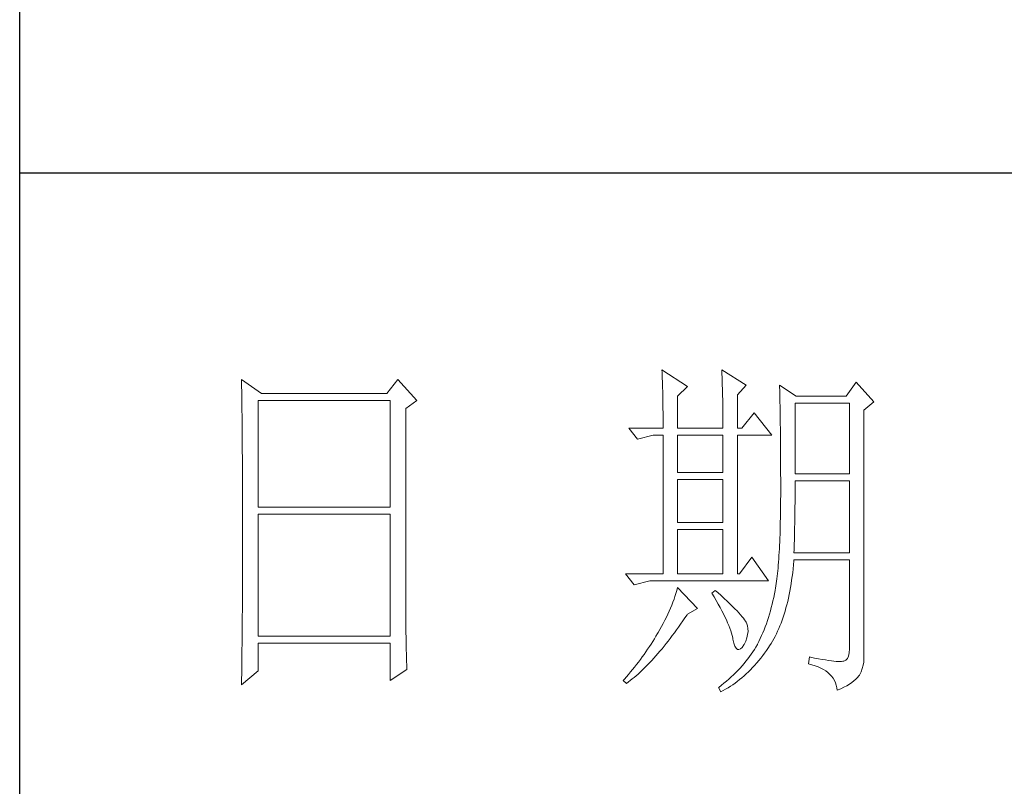
# Model space of a CAD drawing. Units: millimetres. Extents: x 4524 to 184104, y -121311 to -7597.
# Drawn here: x 8541 to 8690, y -41229 to -41113 of the extents above; entities that cross this region are included whole.
import ezdxf

# ---------------------------------------------------------------- set-up
doc = ezdxf.new("R2010")
doc.units = ezdxf.units.MM
doc.layers.add('轮廓线', color=7, linetype='Continuous', lineweight=25)

# ---------------------------------------------------------------- blocks, each defined once
blk = doc.blocks.new('文字')
at = {"layer": '轮廓线', "color": 7, "lineweight": 0}
for p, q in [((3810.07, 487.5), (3810.09, 487.11)), ((3813.65, 485.17), (3810.07, 487.5)), ((3818.47, 487.5), (3818.48, 486.95)), ((3821.89, 485.36), (3818.47, 487.5)), ((3751.15, 486.14), (3751.16, 485.08)), ((3753.94, 484.2), (3751.15, 486.14)), ((3773.07, 486.14), (3771.51, 484.2)), ((3775.71, 483.22), (3773.07, 486.14)), ((3810.09, 487.11), (3810.11, 486.7)), ((3810.11, 486.7), (3810.12, 486.28)), ((3810.12, 486.28), (3810.14, 485.85)), ((3810.14, 485.85), (3810.15, 485.41)), ((3818.48, 486.95), (3818.5, 486.41)), ((3818.5, 486.41), (3818.52, 485.88)), ((3818.52, 485.88), (3818.53, 485.36)), ((3751.16, 485.08), (3751.17, 484.55)), ((3751.17, 484.55), (3751.18, 483.49)), ((3810.15, 485.41), (3810.16, 484.96)), ((3810.16, 484.96), (3810.17, 484.5)), ((3810.17, 484.5), (3810.18, 484.03)), ((3812.25, 483.81), (3813.65, 485.17)), ((3818.53, 485.36), (3818.55, 484.84)), ((3818.55, 484.84), (3818.56, 484.34)), ((3820.64, 484), (3821.89, 485.36)), ((3826.55, 485.36), (3826.56, 485.04)), ((3828.88, 483.81), (3826.55, 485.36)), ((3826.56, 485.04), (3826.57, 484.71)), ((3826.57, 484.71), (3826.58, 484.36)), ((3837.28, 485.75), (3835.88, 483.81)), ((3839.77, 483.03), (3837.28, 485.75)), ((3751.18, 483.49), (3751.18, 482.97)), ((3753.48, 468.25), (3753.48, 483.22)), ((3753.48, 483.22), (3771.98, 483.22)), ((3771.51, 484.2), (3753.94, 484.2)), ((3771.98, 483.22), (3771.98, 468.25)), ((3774.16, 482.06), (3775.71, 483.22)), ((3810.18, 484.03), (3810.19, 483.54)), ((3810.19, 483.54), (3810.2, 483.05)), ((3810.2, 483.05), (3810.21, 482.54)), ((3812.25, 479.34), (3812.25, 483.81)), ((3818.56, 484.34), (3818.57, 483.84)), ((3818.57, 483.84), (3818.58, 483.35)), ((3818.58, 483.35), (3818.59, 482.86)), ((3820.64, 479.34), (3820.64, 484)), ((3826.58, 484.36), (3826.59, 484.01)), ((3826.59, 484.01), (3826.6, 483.64)), ((3826.6, 483.64), (3826.61, 483.26)), ((3826.61, 483.26), (3826.61, 482.87)), ((3835.88, 483.81), (3828.88, 483.81)), ((3838.37, 481.86), (3839.77, 483.03)), ((3751.18, 482.97), (3751.19, 482.45)), ((3751.19, 482.45), (3751.2, 481.93)), ((3751.2, 481.93), (3751.21, 480.9)), ((3774.16, 455.11), (3774.16, 482.06)), ((3810.21, 482.54), (3810.21, 482.03)), ((3810.21, 482.03), (3810.22, 481.5)), ((3818.59, 482.86), (3818.6, 482.39)), ((3818.6, 482.39), (3818.6, 481.92)), ((3818.6, 481.92), (3818.61, 481.47)), ((3826.61, 482.87), (3826.62, 482.48)), ((3826.62, 482.48), (3826.63, 482.06)), ((3826.63, 482.06), (3826.64, 481.64)), ((3826.64, 481.64), (3826.64, 481.21)), ((3828.73, 472.92), (3828.73, 482.84)), ((3828.73, 482.84), (3836.35, 482.84)), ((3836.35, 482.84), (3836.35, 472.92)), ((3838.37, 446.87), (3838.37, 481.86)), ((3751.21, 480.9), (3751.21, 480.39)), ((3751.21, 480.39), (3751.22, 479.88)), ((3810.22, 481.5), (3810.22, 480.96)), ((3810.22, 480.96), (3810.23, 480.41)), ((3810.23, 480.41), (3810.23, 479.85)), ((3818.61, 481.47), (3818.62, 481.02)), ((3818.62, 481.02), (3818.62, 480.57)), ((3818.62, 480.57), (3818.62, 480.14)), ((3822.98, 481.47), (3821.27, 479.34)), ((3825.46, 478.36), (3822.98, 481.47)), ((3826.64, 481.21), (3826.65, 480.77)), ((3826.65, 480.77), (3826.66, 480.32)), ((3826.66, 480.32), (3826.66, 479.85)), ((3751.22, 479.88), (3751.23, 479.38)), ((3751.23, 479.38), (3751.23, 478.87)), ((3805.41, 479.34), (3806.65, 477.78)), ((3805.41, 479.34), (3810.23, 479.34)), ((3810.23, 479.85), (3810.23, 479.34)), ((3812.25, 479.34), (3818.62, 479.34)), ((3818.62, 480.14), (3818.62, 479.34)), ((3820.64, 479.34), (3821.27, 479.34)), ((3826.66, 479.85), (3826.67, 479.38)), ((3826.67, 479.38), (3826.67, 478.89)), ((3826.67, 478.89), (3826.68, 478.4)), ((3751.23, 478.87), (3751.24, 478.37)), ((3751.24, 478.37), (3751.24, 477.87)), ((3751.24, 477.87), (3751.24, 477.38)), ((3806.65, 477.78), (3808.83, 478.36)), ((3808.83, 478.36), (3810.23, 478.36)), ((3810.23, 478.36), (3810.23, 458.92)), ((3812.25, 473.12), (3812.25, 478.36)), ((3812.25, 478.36), (3818.62, 478.36)), ((3818.62, 478.36), (3818.62, 473.12)), ((3820.64, 458.92), (3820.64, 478.36)), ((3820.64, 478.36), (3825.46, 478.36)), ((3826.68, 478.4), (3826.68, 477.89)), ((3826.68, 477.89), (3826.69, 477.37)), ((3751.24, 477.38), (3751.25, 476.88)), ((3751.25, 476.88), (3751.25, 476.39)), ((3751.25, 476.39), (3751.25, 475.9)), ((3826.69, 477.37), (3826.69, 476.85)), ((3826.69, 476.85), (3826.69, 476.3)), ((3826.69, 476.3), (3826.7, 475.75)), ((3751.25, 475.9), (3751.26, 475.41)), ((3751.26, 475.41), (3751.26, 474.93)), ((3751.26, 474.93), (3751.27, 474.44)), ((3826.7, 475.75), (3826.7, 475.19)), ((3826.7, 475.19), (3826.7, 474.62)), ((3751.27, 474.44), (3751.27, 473.96)), ((3751.27, 473.96), (3751.27, 473.49)), ((3751.27, 473.49), (3751.28, 472.54)), ((3826.7, 474.62), (3826.7, 474.04)), ((3826.7, 474.04), (3826.7, 473.45)), ((3826.7, 473.45), (3826.7, 472.84)), ((3751.28, 472.54), (3751.28, 472.07)), ((3751.28, 472.07), (3751.28, 471.6)), ((3818.62, 473.12), (3812.25, 473.12)), ((3812.25, 466.12), (3812.25, 472.14)), ((3812.25, 472.14), (3818.62, 472.14)), ((3818.62, 472.14), (3818.62, 466.12)), ((3826.7, 472.84), (3826.71, 472.23)), ((3826.71, 472.23), (3826.71, 469.91)), ((3836.35, 472.92), (3828.73, 472.92)), ((3751.28, 471.6), (3751.29, 471.13)), ((3751.29, 471.13), (3751.29, 470.67)), ((3751.29, 470.67), (3751.29, 470.21)), ((3828.72, 470.39), (3828.73, 470.92)), ((3828.73, 470.92), (3828.73, 471.95)), ((3828.73, 471.95), (3836.35, 471.95)), ((3836.35, 471.95), (3836.35, 461.84)), ((3751.29, 470.21), (3751.29, 469.75)), ((3751.29, 469.75), (3751.29, 469.3)), ((3751.29, 469.3), (3751.29, 468.84)), ((3826.71, 469.91), (3826.7, 469.26)), ((3826.7, 469.26), (3826.7, 468.61)), ((3828.72, 469.87), (3828.72, 470.39)), ((3828.72, 469.36), (3828.72, 469.87)), ((3828.72, 468.85), (3828.72, 469.36)), ((3751.29, 468.84), (3751.3, 468.39)), ((3751.3, 468.39), (3751.3, 467.49)), ((3771.98, 468.25), (3753.48, 468.25)), ((3826.7, 468.61), (3826.69, 467.98)), ((3826.69, 467.98), (3826.69, 467.36)), ((3828.7, 467.35), (3828.71, 467.84)), ((3828.71, 468.34), (3828.72, 468.85)), ((3828.71, 467.84), (3828.71, 468.34)), ((3751.3, 467.49), (3751.3, 467.05)), ((3751.3, 467.05), (3751.3, 462.53)), ((3753.48, 450.17), (3753.48, 467.28)), ((3753.48, 467.28), (3771.98, 467.28)), ((3771.98, 467.28), (3771.98, 450.17)), ((3826.67, 466.75), (3826.66, 466.16)), ((3826.69, 467.36), (3826.67, 466.75)), ((3828.69, 466.86), (3828.7, 467.35)), ((3828.69, 466.38), (3828.69, 466.86)), ((3818.62, 466.12), (3812.25, 466.12)), ((3812.25, 458.92), (3812.25, 465.14)), ((3812.25, 465.14), (3818.62, 465.14)), ((3818.62, 465.14), (3818.62, 458.92)), ((3826.65, 465.58), (3826.63, 465.02)), ((3826.66, 466.16), (3826.65, 465.58)), ((3828.66, 464.96), (3828.67, 465.43)), ((3828.67, 465.43), (3828.68, 465.9)), ((3828.68, 465.9), (3828.69, 466.38)), ((3826.6, 463.93), (3826.58, 463.41)), ((3826.62, 464.47), (3826.6, 463.93)), ((3826.63, 465.02), (3826.62, 464.47)), ((3828.63, 463.59), (3828.64, 464.04)), ((3828.64, 464.04), (3828.65, 464.5)), ((3828.65, 464.5), (3828.66, 464.96)), ((3751.3, 462.53), (3751.3, 462.08)), ((3826.53, 462.41), (3826.5, 461.93)), ((3826.55, 462.9), (3826.53, 462.41)), ((3826.58, 463.41), (3826.55, 462.9)), ((3828.59, 462.27), (3828.6, 462.7)), ((3828.6, 462.7), (3828.61, 463.15)), ((3828.61, 463.15), (3828.63, 463.59)), ((3751.3, 461.18), (3751.29, 460.72)), ((3751.3, 462.08), (3751.3, 461.18)), ((3822.66, 461.25), (3820.96, 458.92)), ((3825, 457.95), (3822.66, 461.25)), ((3826.44, 461), (3826.41, 460.56)), ((3826.47, 461.46), (3826.44, 461)), ((3826.5, 461.93), (3826.47, 461.46)), ((3828.57, 461.84), (3828.59, 462.27)), ((3836.35, 461.84), (3828.57, 461.84)), ((3751.29, 460.72), (3751.29, 460.26)), ((3751.29, 460.26), (3751.29, 459.8)), ((3751.29, 459.8), (3751.29, 459.34)), ((3826.34, 459.72), (3826.3, 459.33)), ((3826.38, 460.14), (3826.34, 459.72)), ((3826.41, 460.56), (3826.38, 460.14)), ((3828.4, 459.07), (3828.46, 459.62)), ((3828.46, 459.62), (3828.51, 460.17)), ((3828.51, 460.17), (3828.56, 460.74)), ((3828.56, 460.74), (3828.57, 460.87)), ((3828.57, 460.87), (3836.35, 460.87)), ((3836.35, 460.87), (3836.35, 448.42)), ((3751.29, 459.34), (3751.29, 458.41)), ((3751.29, 458.41), (3751.29, 457.94)), ((3804.94, 458.92), (3806.19, 457.36)), ((3804.94, 458.92), (3810.23, 458.92)), ((3812.25, 458.92), (3818.62, 458.92)), ((3826.18, 458.21), (3826.14, 457.87)), ((3826.22, 458.57), (3826.18, 458.21)), ((3826.27, 458.94), (3826.22, 458.57)), ((3826.3, 459.33), (3826.27, 458.94)), ((3828.25, 458.01), (3828.33, 458.53)), ((3828.33, 458.53), (3828.4, 459.07)), ((3751.29, 457.94), (3751.28, 457.47)), ((3751.28, 457.47), (3751.28, 456.52)), ((3806.19, 457.36), (3808.36, 457.95)), ((3808.36, 457.95), (3825, 457.95)), ((3812.25, 456.98), (3812.14, 456.57)), ((3815.05, 454.06), (3812.25, 456.98)), ((3825.99, 456.92), (3825.94, 456.63)), ((3826.04, 457.22), (3825.99, 456.92)), ((3826.09, 457.54), (3826.04, 457.22)), ((3826.14, 457.87), (3826.09, 457.54)), ((3828, 456.49), (3828.09, 456.98)), ((3828.09, 456.98), (3828.18, 457.49)), ((3828.18, 457.49), (3828.25, 458.01)), ((3751.28, 456.52), (3751.27, 455.57)), ((3751.27, 455.57), (3751.27, 455.09)), ((3811.89, 455.75), (3811.76, 455.34)), ((3812.02, 456.16), (3811.89, 455.75)), ((3812.14, 456.57), (3812.02, 456.16)), ((3817.53, 456.59), (3817.07, 456.2)), ((3817.07, 456.2), (3817.38, 455.68)), ((3817.38, 455.68), (3817.68, 455.18)), ((3817.88, 456.29), (3817.53, 456.59)), ((3818.35, 455.86), (3817.88, 456.29)), ((3818.79, 455.45), (3818.35, 455.86)), ((3819.21, 455.07), (3818.79, 455.45)), ((3825.74, 455.6), (3825.63, 455.12)), ((3825.84, 456.09), (3825.74, 455.6)), ((3825.93, 456.59), (3825.84, 456.09)), ((3825.94, 456.63), (3825.93, 456.59)), ((3827.69, 455.05), (3827.8, 455.52)), ((3827.8, 455.52), (3827.9, 456)), ((3827.9, 456), (3828, 456.49)), ((3751.27, 455.09), (3751.26, 454.12)), ((3751.26, 454.12), (3751.26, 453.64)), ((3774.16, 454.59), (3774.16, 455.11)), ((3774.16, 454.07), (3774.16, 454.59)), ((3774.16, 453.56), (3774.16, 454.07)), ((3811.27, 454.08), (3811.09, 453.66)), ((3811.45, 454.5), (3811.27, 454.08)), ((3811.61, 454.92), (3811.45, 454.5)), ((3811.76, 455.34), (3811.61, 454.92)), ((3813.65, 453.28), (3815.05, 454.06)), ((3817.68, 455.18), (3817.95, 454.68)), ((3817.95, 454.68), (3818.22, 454.21)), ((3818.22, 454.21), (3818.46, 453.75)), ((3819.6, 454.7), (3819.21, 455.07)), ((3819.96, 454.35), (3819.6, 454.7)), ((3820.29, 454.02), (3819.96, 454.35)), ((3825.4, 454.18), (3825.27, 453.71)), ((3825.52, 454.64), (3825.4, 454.18)), ((3825.63, 455.12), (3825.52, 454.64)), ((3827.33, 453.69), (3827.45, 454.13)), ((3827.45, 454.13), (3827.58, 454.59)), ((3827.58, 454.59), (3827.69, 455.05)), ((3751.26, 453.64), (3751.25, 453.15)), ((3751.25, 453.15), (3751.25, 452.66)), ((3774.17, 453.06), (3774.16, 453.56)), ((3774.17, 452.55), (3774.17, 453.06)), ((3810.7, 452.82), (3810.48, 452.4)), ((3810.9, 453.24), (3810.7, 452.82)), ((3811.09, 453.66), (3810.9, 453.24)), ((3812.99, 452.31), (3813.29, 452.74)), ((3813.29, 452.74), (3813.58, 453.19)), ((3813.58, 453.19), (3813.65, 453.28)), ((3818.46, 453.75), (3818.69, 453.3)), ((3818.69, 453.3), (3818.9, 452.87)), ((3818.9, 452.87), (3819.1, 452.45)), ((3820.59, 453.71), (3820.29, 454.02)), ((3820.86, 453.43), (3820.59, 453.71)), ((3821.1, 453.16), (3820.86, 453.43)), ((3821.32, 452.91), (3821.1, 453.16)), ((3821.5, 452.68), (3821.32, 452.91)), ((3821.66, 452.48), (3821.5, 452.68)), ((3825, 452.8), (3824.86, 452.36)), ((3825.14, 453.26), (3825, 452.8)), ((3825.27, 453.71), (3825.14, 453.26)), ((3826.91, 452.42), (3827.06, 452.84)), ((3827.06, 452.84), (3827.2, 453.26)), ((3827.2, 453.26), (3827.33, 453.69)), ((3751.25, 452.66), (3751.24, 451.68)), ((3751.24, 451.68), (3751.24, 451.18)), ((3774.18, 452.05), (3774.17, 452.55)), ((3774.18, 451.56), (3774.18, 452.05)), ((3774.19, 451.06), (3774.18, 451.56)), ((3810.02, 451.54), (3809.78, 451.11)), ((3810.26, 451.97), (3810.02, 451.54)), ((3810.48, 452.4), (3810.26, 451.97)), ((3812.11, 451.05), (3812.4, 451.46)), ((3812.4, 451.46), (3812.69, 451.88)), ((3812.69, 451.88), (3812.99, 452.31)), ((3819.1, 452.45), (3819.27, 452.05)), ((3819.27, 452.05), (3819.44, 451.66)), ((3819.44, 451.66), (3819.58, 451.29)), ((3819.58, 451.29), (3819.71, 450.93)), ((3821.79, 452.28), (3821.66, 452.48)), ((3821.89, 452.12), (3821.79, 452.28)), ((3821.92, 452.03), (3821.89, 452.12)), ((3822.05, 451.64), (3821.92, 452.03)), ((3822.12, 451.24), (3822.05, 451.64)), ((3824.55, 451.5), (3824.38, 451.07)), ((3824.7, 451.93), (3824.55, 451.5)), ((3824.86, 452.36), (3824.7, 451.93)), ((3826.45, 451.24), (3826.61, 451.63)), ((3826.61, 451.63), (3826.76, 452.02)), ((3826.76, 452.02), (3826.91, 452.42)), ((3751.23, 450.68), (3751.22, 449.68)), ((3751.24, 451.18), (3751.23, 450.68)), ((3771.98, 450.17), (3753.48, 450.17)), ((3774.19, 450.58), (3774.19, 451.06)), ((3774.2, 450.09), (3774.19, 450.58)), ((3774.21, 449.62), (3774.2, 450.09)), ((3809.23, 450.19), (3809.01, 449.81)), ((3809.45, 450.56), (3809.23, 450.19)), ((3809.52, 450.68), (3809.45, 450.56)), ((3809.78, 451.11), (3809.52, 450.68)), ((3811.23, 449.87), (3811.52, 450.26)), ((3811.52, 450.26), (3811.82, 450.65)), ((3811.82, 450.65), (3812.11, 451.05)), ((3819.71, 450.93), (3819.82, 450.58)), ((3819.82, 450.58), (3819.91, 450.25)), ((3819.91, 450.25), (3819.99, 449.94)), ((3819.99, 449.94), (3820.02, 449.78)), ((3821.81, 449.48), (3821.97, 449.94)), ((3821.97, 449.94), (3822.08, 450.39)), ((3822.08, 450.39), (3822.13, 450.82)), ((3822.13, 450.82), (3822.12, 451.24)), ((3824.04, 450.25), (3823.85, 449.84)), ((3824.21, 450.66), (3824.04, 450.25)), ((3824.38, 451.07), (3824.21, 450.66)), ((3825.74, 449.8), (3825.93, 450.14)), ((3825.93, 450.14), (3826.11, 450.5)), ((3826.11, 450.5), (3826.28, 450.87)), ((3826.28, 450.87), (3826.45, 451.24)), ((3751.22, 449.18), (3751.2, 448.16)), ((3751.22, 449.68), (3751.22, 449.18)), ((3753.48, 445.31), (3753.48, 449.2)), ((3753.48, 449.2), (3771.98, 449.2)), ((3771.98, 449.2), (3771.98, 443.95)), ((3774.22, 449.14), (3774.21, 449.62)), ((3774.23, 448.67), (3774.22, 449.14)), ((3774.24, 448.21), (3774.23, 448.67)), ((3808.31, 448.71), (3808.06, 448.34)), ((3808.54, 449.07), (3808.31, 448.71)), ((3808.78, 449.44), (3808.54, 449.07)), ((3809.01, 449.81), (3808.78, 449.44)), ((3810.08, 448.42), (3810.37, 448.77)), ((3810.37, 448.77), (3810.65, 449.13)), ((3810.65, 449.13), (3810.94, 449.5)), ((3810.94, 449.5), (3811.23, 449.87)), ((3820.02, 449.78), (3820.15, 449.22)), ((3820.15, 449.22), (3820.29, 448.79)), ((3820.29, 448.79), (3820.45, 448.49)), ((3821.06, 448.39), (3821.3, 448.61)), ((3821.3, 448.61), (3821.55, 448.97)), ((3821.55, 448.97), (3821.58, 449.01)), ((3821.58, 449.01), (3821.81, 449.48)), ((3823.24, 448.66), (3823.03, 448.32)), ((3823.44, 449.01), (3823.24, 448.66)), ((3823.47, 449.06), (3823.44, 449.01)), ((3823.67, 449.45), (3823.47, 449.06)), ((3823.85, 449.84), (3823.67, 449.45)), ((3824.73, 448.19), (3825, 448.58)), ((3825, 448.58), (3825.15, 448.81)), ((3825.15, 448.81), (3825.36, 449.13)), ((3825.36, 449.13), (3825.55, 449.46)), ((3825.55, 449.46), (3825.74, 449.8)), ((3751.2, 447.65), (3751.19, 447.14)), ((3751.2, 448.16), (3751.2, 447.65)), ((3774.25, 447.75), (3774.24, 448.21)), ((3774.27, 446.84), (3774.25, 447.75)), ((3807.31, 447.26), (3807.05, 446.91)), ((3807.57, 447.62), (3807.31, 447.26)), ((3807.82, 447.98), (3807.57, 447.62)), ((3808.06, 448.34), (3807.82, 447.98)), ((3808.94, 447.1), (3809.23, 447.42)), ((3809.23, 447.42), (3809.51, 447.74)), ((3809.51, 447.74), (3809.79, 448.07)), ((3809.79, 448.07), (3810.08, 448.42)), ((3820.45, 448.49), (3820.64, 448.33)), ((3820.64, 448.33), (3820.84, 448.29)), ((3820.84, 448.29), (3821.06, 448.39)), ((3822.35, 447.31), (3822.1, 446.98)), ((3822.58, 447.64), (3822.35, 447.31)), ((3822.81, 447.98), (3822.58, 447.64)), ((3823.03, 448.32), (3822.81, 447.98)), ((3823.91, 447.1), (3824.19, 447.45)), ((3824.19, 447.45), (3824.46, 447.82)), ((3824.46, 447.82), (3824.73, 448.19)), ((3830.75, 447.26), (3830.59, 446.28)), ((3830.87, 447.23), (3830.75, 447.26)), ((3831.46, 447.11), (3830.87, 447.23)), ((3836.22, 447.38), (3836.07, 447.03)), ((3836.31, 447.84), (3836.22, 447.38)), ((3836.35, 448.42), (3836.31, 447.84)), ((3751.19, 446.63), (3751.17, 445.07)), ((3751.19, 447.14), (3751.19, 446.63)), ((3774.3, 445.95), (3774.27, 446.84)), ((3774.31, 445.51), (3774.3, 445.95)), ((3806.24, 445.85), (3805.96, 445.51)), ((3806.52, 446.2), (3806.24, 445.85)), ((3806.78, 446.55), (3806.52, 446.2)), ((3807.05, 446.91), (3806.78, 446.55)), ((3807.55, 445.64), (3807.82, 445.92)), ((3807.82, 445.92), (3808.1, 446.2)), ((3808.1, 446.2), (3808.38, 446.49)), ((3808.38, 446.49), (3808.66, 446.79)), ((3808.66, 446.79), (3808.94, 447.1)), ((3821.3, 446.01), (3821.02, 445.7)), ((3821.58, 446.33), (3821.3, 446.01)), ((3821.84, 446.66), (3821.58, 446.33)), ((3822.1, 446.98), (3821.84, 446.66)), ((3822.48, 445.47), (3822.77, 445.77)), ((3822.77, 445.77), (3823.06, 446.09)), ((3823.06, 446.09), (3823.35, 446.42)), ((3823.35, 446.42), (3823.63, 446.75)), ((3823.63, 446.75), (3823.91, 447.1)), ((3830.59, 446.28), (3831.08, 446.17)), ((3831.08, 446.17), (3831.53, 446.04)), ((3832.01, 447.01), (3831.46, 447.11)), ((3831.53, 446.04), (3831.96, 445.88)), ((3831.96, 445.88), (3832.35, 445.71)), ((3832.51, 446.91), (3832.01, 447.01)), ((3832.99, 446.84), (3832.51, 446.91)), ((3833.42, 446.77), (3832.99, 446.84)), ((3833.82, 446.72), (3833.42, 446.77)), ((3834.18, 446.68), (3833.82, 446.72)), ((3834.5, 446.65), (3834.18, 446.68)), ((3834.79, 446.64), (3834.5, 446.65)), ((3835.03, 446.64), (3834.79, 446.64)), ((3835.24, 446.65), (3835.03, 446.64)), ((3835.41, 446.67), (3835.24, 446.65)), ((3835.57, 446.69), (3835.41, 446.67)), ((3835.85, 446.8), (3835.57, 446.69)), ((3836.07, 447.03), (3835.85, 446.8)), ((3838.15, 445.66), (3838.28, 446.1)), ((3838.28, 446.1), (3838.35, 446.52)), ((3838.35, 446.52), (3838.37, 446.87)), ((3751.15, 443.37), (3753.48, 445.31)), ((3751.17, 445.07), (3751.16, 444.03)), ((3771.98, 443.95), (3774.31, 445.51)), ((3805.1, 444.48), (3804.81, 444.14)), ((3805.39, 444.82), (3805.1, 444.48)), ((3805.68, 445.16), (3805.39, 444.82)), ((3805.96, 445.51), (3805.68, 445.16)), ((3805.9, 444.18), (3806.18, 444.4)), ((3806.18, 444.4), (3806.45, 444.63)), ((3806.45, 444.63), (3806.72, 444.87)), ((3806.72, 444.87), (3807, 445.12)), ((3807, 445.12), (3807.27, 445.38)), ((3807.27, 445.38), (3807.55, 445.64)), ((3819.78, 444.47), (3819.45, 444.17)), ((3820.11, 444.77), (3819.78, 444.47)), ((3820.42, 445.08), (3820.11, 444.77)), ((3820.72, 445.39), (3820.42, 445.08)), ((3821.02, 445.7), (3820.72, 445.39)), ((3821.26, 444.35), (3821.57, 444.61)), ((3821.57, 444.61), (3821.87, 444.88)), ((3821.87, 444.88), (3822.18, 445.17)), ((3822.18, 445.17), (3822.48, 445.47)), ((3832.35, 445.71), (3832.71, 445.52)), ((3832.71, 445.52), (3833.04, 445.31)), ((3833.04, 445.31), (3833.34, 445.08)), ((3833.34, 445.08), (3833.61, 444.83)), ((3833.61, 444.83), (3833.85, 444.56)), ((3833.85, 444.56), (3834.06, 444.28)), ((3837.25, 444.14), (3837.48, 444.39)), ((3837.48, 444.39), (3837.68, 444.63)), ((3837.68, 444.63), (3837.74, 444.73)), ((3837.74, 444.73), (3837.98, 445.2)), ((3837.98, 445.2), (3838.15, 445.66)), ((3751.16, 444.03), (3751.15, 443.5)), ((3751.15, 443.5), (3751.15, 443.37)), ((3804.81, 444.14), (3804.63, 443.95)), ((3804.63, 443.95), (3805.1, 443.56)), ((3805.1, 443.56), (3805.36, 443.76)), ((3805.36, 443.76), (3805.63, 443.96)), ((3805.63, 443.96), (3805.9, 444.18)), ((3818.4, 443.29), (3818.03, 443)), ((3818.76, 443.58), (3818.4, 443.29)), ((3819.11, 443.87), (3818.76, 443.58)), ((3819.45, 444.17), (3819.11, 443.87)), ((3819.33, 442.96), (3819.66, 443.16)), ((3819.66, 443.16), (3819.99, 443.38)), ((3819.99, 443.38), (3820.31, 443.61)), ((3820.31, 443.61), (3820.63, 443.84)), ((3820.63, 443.84), (3820.95, 444.09)), ((3820.95, 444.09), (3821.26, 444.35)), ((3834.06, 444.28), (3834.24, 443.97)), ((3834.24, 443.97), (3834.39, 443.64)), ((3834.39, 443.64), (3834.5, 443.3)), ((3834.5, 443.3), (3834.59, 442.93)), ((3835.12, 442.8), (3835.56, 443.01)), ((3835.56, 443.01), (3835.97, 443.23)), ((3835.97, 443.23), (3836.34, 443.45)), ((3836.34, 443.45), (3836.68, 443.68)), ((3836.68, 443.68), (3836.98, 443.91)), ((3836.98, 443.91), (3837.25, 444.14)), ((3818.03, 443), (3818, 442.98)), ((3818, 442.98), (3818.31, 442.39)), ((3818.31, 442.39), (3818.65, 442.57)), ((3818.65, 442.57), (3818.99, 442.76)), ((3818.99, 442.76), (3819.33, 442.96)), ((3834.59, 442.93), (3834.64, 442.59)), ((3834.64, 442.59), (3835.12, 442.8))]:
    blk.add_line(p, q, dxfattribs=at)
at = {"layer": '轮廓线', "color": 0, "linetype": 'ByBlock', "lineweight": 9}
blk.add_line((3820.64, 458.92), (3820.96, 458.92), dxfattribs=at)

msp = doc.modelspace()

# ---------------------------------------------------------------- linework, layer by layer
for p, q in [((8541.29, -41660.04), (8541.29, -38625.24)), ((8919.24, -41136.16), (8541.29, -41136.16))]:
    msp.add_line(p, q)

# ---------------------------------------------------------------- block references
at = {"layer": '轮廓线', "color": 0, "linetype": 'ByBlock', "lineweight": 13, "xscale": 1.08, "yscale": 1.08, "zscale": 1.08}
msp.add_blockref('文字', (4523.64, -41692.44), dxfattribs=at)

doc.saveas('drawing.dxf')
